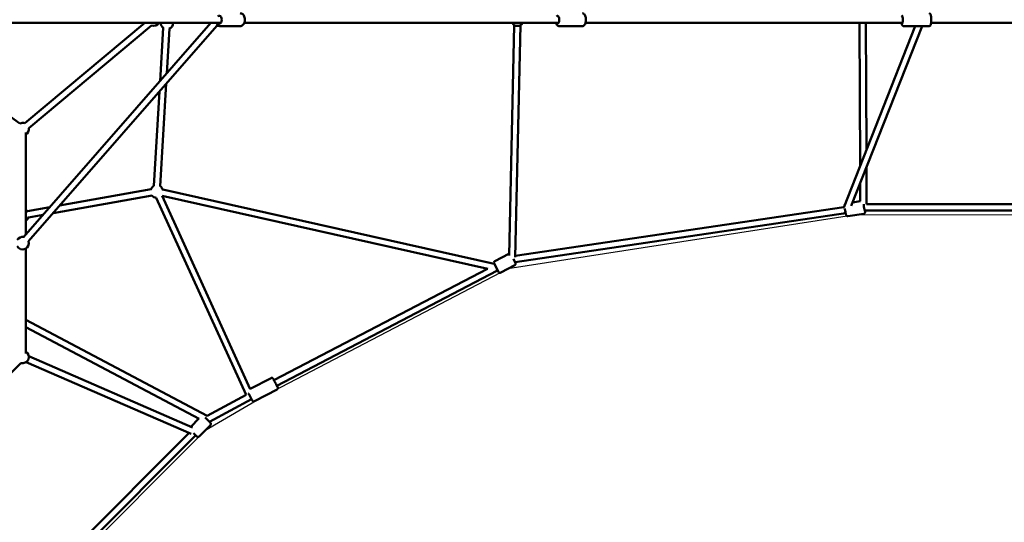
# Model space of a CAD drawing. Units: millimetres. Extents: x -27806 to 80892, y 91910 to 128002.
# Drawn here: x -2843 to 294, y 108210 to 109811 of the extents above; entities that cross this region are included whole.
import ezdxf

# ---------------------------------------------------------------- set-up
doc = ezdxf.new("R2010")
doc.units = ezdxf.units.MM
doc.layers.add('MD_Visible', color=7, linetype='Continuous', lineweight=50)

# ---------------------------------------------------------------- blocks, each defined once
blk = doc.blocks.new('CustomObjectsInViewport6_0')
at = {"layer": 'MD_Visible'}
for p, q in [((4816.2, 4840.3), (4001.4, 4840.3)), ((4785.1, 4840.3), (4188.2, 4158.1)), ((4191.6, 4520.7), (4574.6, 4840.3)), ((4204.4, 4505.3), (4595.3, 4831.5)), ((5892.3, 4840.3), (4891.2, 4840.3)), ((5734.7, 4099.4), (5751.1, 4833.2)), ((5754.6, 4094.7), (5771.1, 4832.8)), ((6988.5, 4840.3), (5978.4, 4840.3)), ((6853.4, 4385.5), (6851.5, 4840.3)), ((6873.2, 4435.6), (6871.5, 4840.3)), ((7561, 4840.3), (7079.3, 4840.3)), ((4803.3, 4830.7), (4203.3, 4144.9)), ((4632.8, 4824.9), (4622.8, 4654.8)), ((4652.7, 4822.4), (4644.3, 4679.3)), ((4878.3, 4829.8), (4815.4, 4829.8)), ((5894, 4829.8), (5968.5, 4829.8)), ((7029, 4829.8), (6800.9, 4252.6)), ((7050.5, 4829.8), (6824.6, 4258.1)), ((6992.5, 4829.8), (7072.8, 4829.8)), ((3884.2, 4727.6), (4176.4, 4520.1)), ((4642.4, 4646.8), (4623.2, 4319.9)), ((4620.9, 4622.2), (4603.2, 4321.1)), ((4194.7, 4165.5), (4194.7, 4490.8)), ((6873.9, 4263.1), (6873.4, 4381.7)), ((6853.9, 4272.4), (6853.6, 4331.6)), ((4302.9, 4258.7), (4594.1, 4310.3)), ((4631.3, 4309.3), (5687.8, 4073.1)), ((4281.8, 4234.7), (4597.6, 4290.6)), ((4610.3, 4283.4), (4896.8, 3655.8)), ((4629.5, 4289.2), (5666.8, 4057.3)), ((4629.6, 4289.2), (4910.3, 3674.5)), ((6828.8, 4268.7), (6853.9, 4272.4)), ((4200, 4240.5), (4271.4, 4253.2)), ((5754.7, 4098.9), (6801.5, 4254)), ((6867.7, 4243.1), (7778.4, 4242.4)), ((6873.8, 4263.1), (7771.2, 4262.4)), ((4203.5, 4220.8), (4250.4, 4229.1)), ((5753.8, 4078.5), (6807.1, 4234.6)), ((6800.5, 4233.6), (6807.1, 4234.6)), ((6814.5, 4225.1), (6864.8, 4232.6)), ((4194.7, 3787.6), (4194.7, 4121.6)), ((5734.3, 4105.1), (5689.1, 4081.4)), ((5748.6, 4088.6), (5755.4, 4075.5)), ((4985.7, 3702.4), (5666, 4057.5)), ((4995, 3684.7), (5696.3, 4050.7)), ((5701.4, 4047.2), (5687, 4074.6)), ((5696.3, 4050.7), (5698.9, 4052)), ((5753.3, 4068.7), (5708.2, 4045.1)), ((4772.8, 3588.9), (4194.7, 3894.4)), ((4747.7, 3579.6), (4194.7, 3871.8)), ((4204.6, 3778.8), (4726.1, 3552)), ((3703.3, 3280.9), (4179.5, 3757.2)), ((4196.6, 3760.4), (4721.9, 3532)), ((4910.1, 3674.8), (4976.5, 3709.5)), ((4923.7, 3635.6), (4995.5, 3673.1)), ((4772.6, 3589), (4896.8, 3655.9)), ((4780, 3570.3), (4914.3, 3642.6)), ((4746.3, 3580.3), (4720.5, 3554.4)), ((4766.6, 3583.7), (4783.6, 3566.7)), ((4783.6, 3559.6), (4747.6, 3523.6)), ((3925.7, 2744.8), (4715.6, 3534.7)), ((3932.6, 2723.5), (4736.6, 3527.5)), ((4740.5, 3523.6), (4729.7, 3534.3))]:
    blk.add_line(p, q, dxfattribs=at)
at = {"layer": 'MD_Visible', "extrusion": (0, 0, -1)}
for centre, radius, start, end in [((-4602.2, 4850.3), 20, 210, 290.1519), ((-4644.8, 4840.8), 20, 304.2244, 358.5049), ((-4644.8, 4840.8), 20, 181.4951, 249.8498), ((-5761.5, 4850.3), 20, 210, 330), ((-4807.2, 4850.3), 20, 258.8525, 284.7101), ((-4184.7, 4501.9), 20, 65.3812, 110.1517), ((-4184.7, 4501.9), 20, 170.1517, 240), ((-4612.2, 4303.3), 20, 19.9652, 63.3607), ((-4612.2, 4303.3), 20, 123.3607, 163.1888), ((-4612.2, 4303.3), 20, 273.8088, 319.9652), ((-4184.7, 4227.7), 20, 120, 144.9202), ((-4184.7, 4227.7), 20, 195.0102, 240), ((-4184.7, 4138.9), 20, 161.1829, 331.0899), ((-4184.7, 4138.9), 20, 31.0899, 101.1829), ((-5691.4, 4076.9), 5, 332.3287, 62.3287), ((-5736.6, 4100.6), 5, 62.3287, 69.7831), ((-5705.8, 4049.5), 5, 242.3287, 332.3287), ((-5751, 4073.2), 5, 152.3287, 242.3287), ((-4184.7, 3776.5), 20, 120, 285), ((-4780.1, 3563.2), 5, 135, 225), ((-4744, 3527.1), 5, 225, 315)]:
    blk.add_arc(centre, radius, start, end, dxfattribs=at)
for centre, major_axis, ratio, start_param, end_param in [((4811.5, 4850.3), (0, 12.5), 0.630298, 5.639684, 10.068279), ((5889.4, 4850.3), (0, 12.5), 0.390658, 5.639684, 10.068279), ((6987.5, 4850.3), (0, 12.5), 0.126688, 5.639684, 10.068279), ((6866.7, 4253.6), (1.8, -12.4), 0.079234, 5.726522, 8.693419), ((4990.4, 3693.6), (5.8, -11.1), 0.010499, 5.639684, 10.068279)]:
    blk.add_ellipse(centre, major_axis=major_axis, ratio=ratio, start_param=start_param, end_param=end_param, dxfattribs=at)
at = {"layer": 'MD_Visible'}
for centre, major_axis, ratio, start_param, end_param in [((6808.6, 4245), (12.8, 10.2), 0.406313, 3.754718, 4.262917), ((5694.9, 4061.2), (-1.4, 10.6), 0.05405, 3.201756, 4.359027), ((5694.9, 4061.2), (-1.4, 10.6), 0.05405, 3.123649, 3.201756)]:
    blk.add_ellipse(centre, major_axis=major_axis, ratio=ratio, start_param=start_param, end_param=end_param, dxfattribs=at)
for points, knots in [([(4878.3, 4870.8), (4879.7, 4870.8), (4881.1, 4870.5), (4883.9, 4869.4), (4885.2, 4868.6), (4887.7, 4866.4), (4888.8, 4865), (4890.8, 4861.7), (4891.5, 4859.7), (4892.7, 4855.5), (4893, 4853.3), (4893.1, 4848.9), (4892.9, 4846.7), (4892, 4842.4), (4891.4, 4840.4), (4889.5, 4836.6), (4888.3, 4834.9), (4885.5, 4832.2), (4884, 4831.2), (4881, 4830.1), (4879.6, 4829.8), (4878.3, 4829.8)], [0.340039, 0.340039, 0.340039, 0.340039, 0.583923, 0.583923, 0.847406, 0.847406, 1.159191, 1.159191, 1.50964, 1.50964, 1.866313, 1.866313, 2.221131, 2.221131, 2.577268, 2.577268, 2.931564, 2.931564, 3.250928, 3.250928, 3.481632, 3.481632, 3.481632, 3.481632]), ([(5968.5, 4870.8), (5969.5, 4870.8), (5970.5, 4870.6), (5972.4, 4869.8), (5973.2, 4869.3), (5974.9, 4867.7), (5975.7, 4866.7), (5977.3, 4863.9), (5978, 4862), (5979, 4858), (5979.3, 4855.9), (5979.6, 4851.7), (5979.6, 4849.6), (5979.4, 4845.5), (5979.1, 4843.5), (5978.3, 4839.7), (5977.7, 4837.8), (5976, 4834.4), (5975, 4832.7), (5972.2, 4830.7), (5970.9, 4830), (5969.2, 4829.8), (5968.9, 4829.8), (5968.5, 4829.8)], [0.39719, 0.39719, 0.39719, 0.39719, 0.553963, 0.553963, 0.733403, 0.733403, 0.996962, 0.996962, 1.393986, 1.393986, 1.770302, 1.770302, 2.125857, 2.125857, 2.480538, 2.480538, 2.851662, 2.851662, 3.255499, 3.255499, 3.488068, 3.488068, 3.538783, 3.538783, 3.538783, 3.538783]), ([(7072.8, 4870.8), (7073.4, 4870.8), (7074, 4870.7), (7075.1, 4870.3), (7075.6, 4870.1), (7076.4, 4869.5), (7076.7, 4869.1), (7077.3, 4868.4), (7077.5, 4868), (7078, 4867.1), (7078.2, 4866.6), (7078.7, 4865), (7078.9, 4864), (7079.3, 4861.3), (7079.4, 4859.5), (7079.7, 4855.9), (7079.7, 4854.1), (7079.8, 4850.5), (7079.8, 4848.7), (7079.7, 4845.2), (7079.6, 4843.5), (7079.4, 4840.3), (7079.2, 4838.8), (7078.8, 4835.9), (7078.6, 4834.8), (7077.7, 4832.9), (7077.5, 4832.4), (7076.7, 4831.4), (7076.2, 4830.9), (7074.9, 4830.2), (7074.2, 4829.9), (7073.3, 4829.8), (7073, 4829.8), (7072.8, 4829.8)], [0.424536, 0.424536, 0.424536, 0.424536, 0.467778, 0.467778, 0.515357, 0.515357, 0.575438, 0.575438, 0.659512, 0.659512, 0.819674, 0.819674, 1.133833, 1.133833, 1.530739, 1.530739, 1.872272, 1.872272, 2.205614, 2.205614, 2.539935, 2.539935, 2.885947, 2.885947, 3.294028, 3.294028, 3.408408, 3.408408, 3.496184, 3.496184, 3.550075, 3.550075, 3.566129, 3.566129, 3.566129, 3.566129]), ([(4802.4, 4840.3), (4802.7, 4839.7), (4802.9, 4839.1), (4804.2, 4836.6), (4805.3, 4834.9), (4808.1, 4832.2), (4809.7, 4831.2), (4812.7, 4830.1), (4814, 4829.8), (4815.4, 4829.8)], [8.069689, 8.069689, 8.069689, 8.069689, 8.180374, 8.180374, 8.53467, 8.53467, 8.854035, 8.854035, 9.084739, 9.084739, 9.084739, 9.084739]), ([(5884.1, 4840.3), (5884.5, 4838.8), (5885, 4837.4), (5886.5, 4834.4), (5887.6, 4832.7), (5890.3, 4830.7), (5891.6, 4830), (5893.3, 4829.8), (5893.7, 4829.8), (5894, 4829.8)], [8.0539996, 8.0539996, 8.0539996, 8.0539996, 8.3404679, 8.3404679, 8.7443048, 8.7443048, 8.9768734, 8.9768734, 9.0275881, 9.0275881, 9.0275881, 9.0275881]), ([(6985.9, 4840.3), (6986, 4839.3), (6986.2, 4838.3), (6986.5, 4835.9), (6986.7, 4834.8), (6987.6, 4832.9), (6987.8, 4832.4), (6988.6, 4831.4), (6989.1, 4830.9), (6990.4, 4830.2), (6991.1, 4829.9), (6992, 4829.8), (6992.3, 4829.8), (6992.5, 4829.8)], [8.0900066, 8.0900066, 8.0900066, 8.0900066, 8.3200602, 8.3200602, 8.7281413, 8.7281413, 8.8425204, 8.8425204, 8.9302967, 8.9302967, 8.984188, 8.984188, 9.0002418, 9.0002418, 9.0002418, 9.0002418]), ([(6803.9, 4260.3), (6804, 4260.6), (6804, 4260.9), (6804.2, 4261.6), (6804.2, 4261.9), (6804.5, 4262.7), (6804.7, 4263.2), (6805.3, 4263.9), (6805.4, 4264), (6805.4, 4264)], [2.9611297, 2.9611297, 2.9611297, 2.9611297, 3.0744422, 3.0744422, 3.1443995, 3.1443995, 3.2116382, 3.2116382, 3.2195675, 3.2195675, 3.2195675, 3.2195675]), ([(6814.5, 4225.1), (6813.9, 4225), (6813.4, 4225), (6812.3, 4225.2), (6811.8, 4225.4), (6811, 4225.8), (6810.6, 4226.1), (6810, 4226.6), (6809.8, 4226.9), (6809.4, 4227.4), (6809.2, 4227.7), (6808.8, 4228.3), (6808.7, 4228.7), (6808.2, 4229.9), (6808, 4230.8), (6807.4, 4233.2), (6807, 4234.7), (6806.4, 4238), (6806.1, 4239.7), (6805.5, 4243.1), (6805.2, 4244.8), (6804.9, 4247.4), (6804.8, 4248.3), (6804.7, 4249.2)], [0.142502, 0.142502, 0.142502, 0.142502, 0.168578, 0.168578, 0.19726, 0.19726, 0.233673, 0.233673, 0.28169, 0.28169, 0.348649, 0.348649, 0.482663, 0.482663, 0.796822, 0.796822, 1.180723, 1.180723, 1.51679, 1.51679, 1.845731, 1.845731, 2.020122, 2.020122, 2.020122, 2.020122]), ([(6864.8, 4232.6), (6865.3, 4232.6), (6865.9, 4232.8), (6866.8, 4233.3), (6867.2, 4233.6), (6867.9, 4234.3), (6868.2, 4234.6), (6868.6, 4235.3), (6868.7, 4235.6), (6869, 4236.3), (6869.1, 4236.5), (6869.2, 4237.3), (6869.3, 4237.7), (6869.4, 4239), (6869.3, 4239.9), (6869.3, 4241.7), (6869.2, 4242.4), (6869.2, 4243.1)], [6.1406832, 6.1406832, 6.1406832, 6.1406832, 6.1667592, 6.1667592, 6.1954414, 6.1954414, 6.2318541, 6.2318541, 6.2798713, 6.2798713, 6.3468304, 6.3468304, 6.4808438, 6.4808438, 6.7950031, 6.7950031, 6.9829636, 6.9829636, 6.9829636, 6.9829636]), ([(4985.9, 3702.5), (4985.5, 3703.3), (4985.1, 3704), (4984.7, 3704.9), (4984.5, 3705.1), (4984.3, 3705.5), (4984.2, 3705.7), (4984, 3706.1), (4983.9, 3706.2), (4983.7, 3706.5), (4983.7, 3706.7), (4983.5, 3707.1), (4983.3, 3707.2), (4983.2, 3707.6), (4983.1, 3707.7), (4982.9, 3707.9), (4982.9, 3708), (4982.8, 3708.1), (4982.7, 3708.2), (4982.4, 3708.5), (4982.2, 3708.7), (4981.7, 3709.1), (4981.4, 3709.3), (4980.9, 3709.6), (4980.6, 3709.7), (4979.9, 3709.9), (4979.6, 3710), (4978.7, 3710.1), (4978.1, 3710), (4977.1, 3709.7), (4976.8, 3709.6), (4976.5, 3709.5)], [8.387678, 8.387678, 8.387678, 8.387678, 8.6120719, 8.6120719, 8.693777, 8.693777, 8.7764012, 8.7764012, 8.8588762, 8.8588762, 8.9402356, 8.9402356, 9.1005922, 9.1005922, 9.1807705, 9.1807705, 9.199306, 9.199306, 9.2218256, 9.2218256, 9.2388269, 9.2388269, 9.2463338, 9.2463338, 9.2511268, 9.2511268, 9.2542623, 9.2542623, 9.2589815, 9.2589815, 9.2609489, 9.2609489, 9.2609489, 9.2609489]), ([(4995.5, 3673.1), (4996, 3673.4), (4996.4, 3673.7), (4997.1, 3674.4), (4997.4, 3674.8), (4997.8, 3675.6), (4997.9, 3676), (4998.2, 3676.9), (4998.2, 3677.2), (4998.2, 3678), (4998.1, 3678.2), (4998.1, 3678.7), (4998, 3678.8), (4997.9, 3679), (4997.9, 3679.1), (4997.9, 3679.3), (4997.8, 3679.4), (4997.8, 3679.6), (4997.7, 3679.6), (4997.6, 3679.9), (4997.6, 3680), (4997.4, 3680.3), (4997.4, 3680.4), (4997.2, 3680.8), (4997.1, 3680.9), (4996.9, 3681.4), (4996.8, 3681.6), (4996.3, 3682.6), (4995.8, 3683.6), (4995.2, 3684.8)], [6.1193562, 6.1193562, 6.1193562, 6.1193562, 6.1227176, 6.1227176, 6.126423, 6.126423, 6.1313003, 6.1313003, 6.138921, 6.138921, 6.1523231, 6.1523231, 6.1694049, 6.1694049, 6.1876594, 6.1876594, 6.2141988, 6.2141988, 6.2719104, 6.2719104, 6.3695158, 6.3695158, 6.4691865, 6.4691865, 6.5695633, 6.5695633, 6.6687544, 6.6687544, 6.9926271, 6.9926271, 6.9926271, 6.9926271]), ([(4923.7, 3635.6), (4923.2, 3635.4), (4922.7, 3635.2), (4921.7, 3635), (4921.2, 3635.1), (4920.3, 3635.2), (4919.9, 3635.3), (4919.1, 3635.6), (4918.8, 3635.8), (4918.2, 3636.2), (4918, 3636.4), (4917.7, 3636.7), (4917.6, 3636.8), (4917.4, 3637), (4917.4, 3637.1), (4917.2, 3637.2), (4917.2, 3637.3), (4917.1, 3637.5), (4917, 3637.5), (4916.9, 3637.7), (4916.9, 3637.9), (4916.7, 3638.1), (4916.6, 3638.3), (4916.4, 3638.6), (4916.3, 3638.8), (4916.1, 3639.2), (4916, 3639.4), (4915.4, 3640.5), (4914.9, 3641.5), (4913.6, 3643.8), (4912.9, 3645.1), (4911.5, 3647.9), (4910.7, 3649.4), (4909.2, 3652.3), (4908.4, 3653.8), (4906.9, 3656.6), (4906.2, 3658), (4905.4, 3659.6), (4905.2, 3659.9), (4905, 3660.3)], [0.163829, 0.163829, 0.163829, 0.163829, 0.167191, 0.167191, 0.170896, 0.170896, 0.175773, 0.175773, 0.183394, 0.183394, 0.196796, 0.196796, 0.213878, 0.213878, 0.232132, 0.232132, 0.258672, 0.258672, 0.316383, 0.316383, 0.413989, 0.413989, 0.513659, 0.513659, 0.614036, 0.614036, 0.713227, 0.713227, 1.046791, 1.046791, 1.370102, 1.370102, 1.691601, 1.691601, 2.012689, 2.012689, 2.334, 2.334, 2.431009, 2.431009, 2.431009, 2.431009])]:
    blk.add_open_spline(points, degree=3, knots=knots, dxfattribs=at)

msp = doc.modelspace()

# ---------------------------------------------------------------- linework, layer by layer
msp.add_lwpolyline([(788, 109188.2), (-179, 109189.1), (-1287.9, 109017.2), (-2059.1, 108614.7), (-2253.1, 108501.9), (-3100.1, 107654.6), (-3213.2, 107461.3), (-3612.4, 106714.8), (-4016.5, 105515.4)])

# ---------------------------------------------------------------- block references
at = {"layer": 'MD_Visible'}
msp.add_blockref('CustomObjectsInViewport6_0', (-7018.7, 104960.3), dxfattribs=at)

doc.saveas('drawing.dxf')
